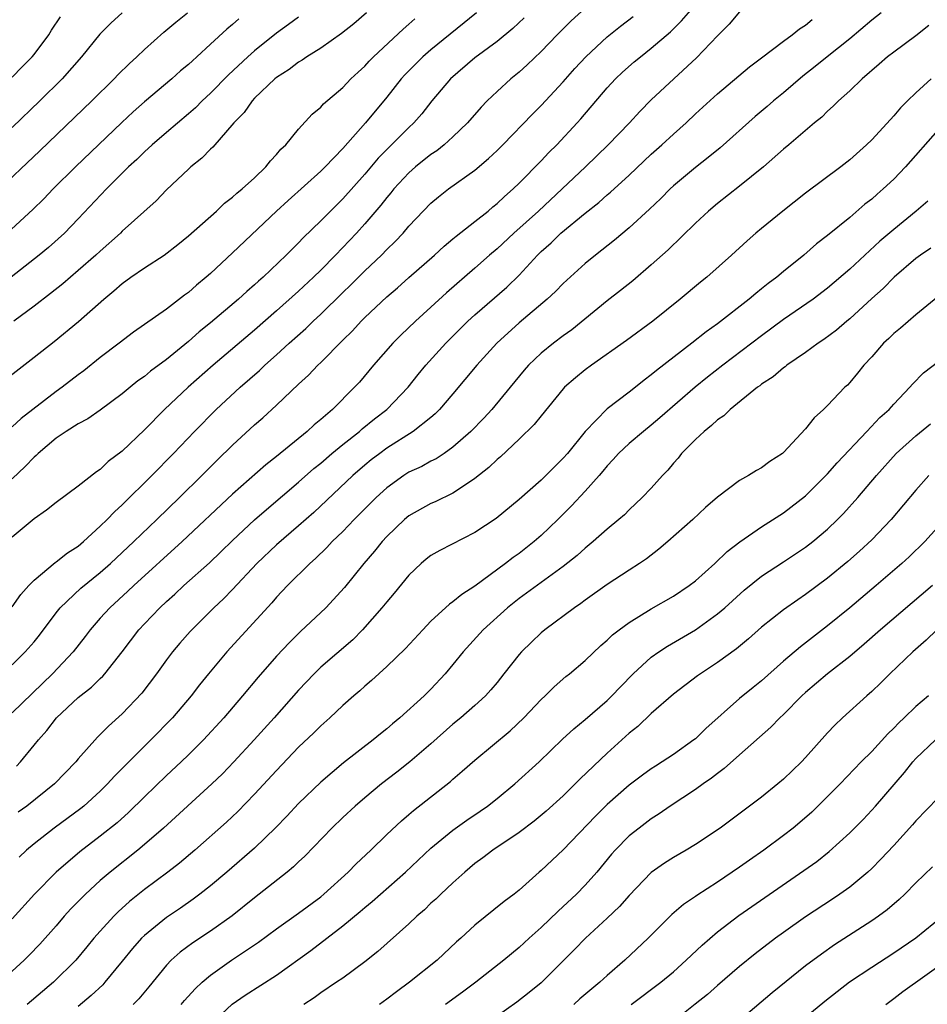
# Model space of a CAD drawing. Units: inches. Extents: x 2559000 to 2562000, y 1527000 to 1530000.
# Drawn here: x 2559682 to 2559764, y 1528497 to 1528586 of the extents above; entities that cross this region are included whole.
import ezdxf

# ---------------------------------------------------------------- set-up
doc = ezdxf.new("R2010")
doc.units = ezdxf.units.IN
doc.header["$MEASUREMENT"] = 0
doc.layers.add('LD25591527_2ft', color=9, linetype='Continuous')

msp = doc.modelspace()

# ---------------------------------------------------------------- linework, layer by layer
at = {"layer": 'LD25591527_2ft'}
for points, elevation in [([(2559681, 1528527.807), (2559682.191, 1528529), (2559683, 1528529.917), (2559683.487, 1528530.513), (2559685, 1528532.529), (2559685.371, 1528533), (2559687.223, 1528534.777), (2559689, 1528536.196), (2559689.917, 1528537), (2559692.044, 1528539), (2559694.13, 1528541), (2559696.189, 1528543), (2559698.208, 1528545), (2559699.599, 1528546.401), (2559701, 1528547.763), (2559703, 1528549.586), (2559703.755, 1528550.245), (2559705, 1528551.377), (2559707, 1528553.283), (2559707.898, 1528554.101), (2559708.726, 1528555), (2559709, 1528555.26), (2559711, 1528557.275), (2559711.874, 1528558.126), (2559712.662, 1528559), (2559713, 1528559.338), (2559715, 1528561.226), (2559715.967, 1528562.033), (2559717, 1528562.962), (2559719.319, 1528565), (2559720.191, 1528565.809), (2559721, 1528566.464), (2559721.285, 1528566.715), (2559723, 1528568.055), (2559724.181, 1528569), (2559724.619, 1528569.381), (2559725, 1528569.681), (2559725.668, 1528570.332), (2559726.452, 1528571), (2559727, 1528571.53), (2559729, 1528573.557), (2559729.699, 1528574.301), (2559730.413, 1528575), (2559732.278, 1528577), (2559732.618, 1528577.382), (2559735, 1528580.177), (2559735.763, 1528581), (2559736.396, 1528581.604), (2559737.454, 1528582.546), (2559738.006, 1528583), (2559739, 1528583.768), (2559740.748, 1528585.252), (2559741.74, 1528586.26), (2559743, 1528587.727)], 8422), ([(2559733, 1528587.417), (2559731.723, 1528586.277), (2559730.452, 1528585), (2559729, 1528583.478), (2559727.737, 1528582.263), (2559727, 1528581.61), (2559726.253, 1528581), (2559725, 1528579.857), (2559724.097, 1528579), (2559723.558, 1528578.442), (2559722.312, 1528577), (2559721, 1528575.727), (2559720.209, 1528575), (2559719.535, 1528574.465), (2559719, 1528574.118), (2559717.607, 1528573), (2559717, 1528572.468), (2559715.647, 1528571), (2559715.363, 1528570.637), (2559715, 1528570.217), (2559714.466, 1528569.534), (2559713, 1528567.824), (2559712.255, 1528567), (2559710.352, 1528565), (2559709, 1528563.637), (2559708.352, 1528563), (2559707, 1528561.726), (2559705, 1528559.931), (2559703, 1528558.193), (2559699.243, 1528555), (2559696.988, 1528553), (2559694.822, 1528551), (2559693, 1528549.147), (2559691, 1528547.214), (2559689.731, 1528546.268), (2559689, 1528545.551), (2559688.66, 1528545.34), (2559687, 1528544.027), (2559685, 1528542.549), (2559684.135, 1528541.865), (2559683, 1528541.08), (2559681, 1528539.402)], 8418), ([(2559679.406, 1528570.594), (2559683.528, 1528574.472), (2559688.234, 1528579), (2559690.266, 1528581), (2559690.618, 1528581.382), (2559691.627, 1528582.373), (2559692.317, 1528583), (2559693, 1528583.654), (2559694.774, 1528585.225), (2559695.857, 1528586.143), (2559696.91, 1528587)], 8404), ([(2559707, 1528586.61), (2559706.08, 1528585.92), (2559705, 1528585.155), (2559703, 1528583.551), (2559702.391, 1528583), (2559700.645, 1528581.356), (2559699, 1528579.695), (2559698.25, 1528579), (2559697.631, 1528578.369), (2559697, 1528577.807), (2559695, 1528576.122), (2559693.699, 1528575), (2559693, 1528574.366), (2559692.311, 1528573.689), (2559691.565, 1528573), (2559689.562, 1528571), (2559687, 1528568.279), (2559685.748, 1528567), (2559684.295, 1528565.705), (2559683.459, 1528565), (2559680.927, 1528563)], 8408), ([(2559747, 1528587.074), (2559746.054, 1528585.946), (2559745, 1528584.905), (2559743.107, 1528582.893), (2559741.03, 1528581), (2559739, 1528579.089), (2559737.965, 1528578.035), (2559737.02, 1528577), (2559735.099, 1528575), (2559733.029, 1528573), (2559730.906, 1528571), (2559728.752, 1528569), (2559726.518, 1528567), (2559725, 1528565.576), (2559724.326, 1528565), (2559723, 1528563.812), (2559720.419, 1528561.581), (2559719, 1528560.271), (2559717.588, 1528559), (2559716.269, 1528557.731), (2559715.552, 1528557), (2559713.803, 1528555), (2559712.518, 1528553.482), (2559712.08, 1528553), (2559710.081, 1528551), (2559709, 1528550.067), (2559708.412, 1528549.588), (2559707.787, 1528549), (2559705, 1528546.73), (2559704.027, 1528545.973), (2559701, 1528543.29), (2559696.446, 1528539), (2559692.058, 1528535), (2559691.513, 1528534.487), (2559689.867, 1528533), (2559689, 1528532.048), (2559688.082, 1528531), (2559687.623, 1528530.377), (2559686.552, 1528529), (2559684.67, 1528527), (2559681, 1528523.446)], 8424), ([(2559691, 1528587.002), (2559689.945, 1528586.055), (2559688.962, 1528585.038), (2559687.299, 1528583), (2559685.541, 1528581), (2559683.523, 1528579), (2559681, 1528576.593)], 8402), ([(2559723.123, 1528587), (2559719, 1528583.626), (2559718.275, 1528583), (2559716.635, 1528581.365), (2559716.309, 1528581), (2559715, 1528579.326), (2559713.078, 1528577), (2559711, 1528574.669), (2559709.392, 1528573), (2559709, 1528572.616), (2559706.038, 1528569.962), (2559704.999, 1528569.001), (2559701, 1528565.216), (2559699, 1528563.343), (2559698.616, 1528563), (2559697.729, 1528562.271), (2559697, 1528561.604), (2559696.648, 1528561.352), (2559695, 1528560.092), (2559692.008, 1528557.992), (2559690.723, 1528557), (2559689, 1528555.704), (2559687.497, 1528554.503), (2559687, 1528554.133), (2559685.555, 1528553), (2559685, 1528552.608), (2559681.82, 1528550.18), (2559681, 1528549.421)], 8414), ([(2559681, 1528533.068), (2559681.802, 1528534.198), (2559682.532, 1528535), (2559683, 1528535.489), (2559684.894, 1528537.106), (2559685, 1528537.168), (2559686.022, 1528537.978), (2559687, 1528538.593), (2559687.481, 1528539), (2559689, 1528540.386), (2559689.625, 1528541), (2559690.289, 1528541.711), (2559691, 1528542.342), (2559693.69, 1528545), (2559695.638, 1528547), (2559697.536, 1528549), (2559699.531, 1528551), (2559701.689, 1528553), (2559703.461, 1528554.539), (2559703.936, 1528555), (2559705, 1528555.94), (2559706.153, 1528557), (2559707.655, 1528558.345), (2559708.314, 1528559), (2559709, 1528559.641), (2559711, 1528561.615), (2559711.715, 1528562.285), (2559713, 1528563.564), (2559714.522, 1528565), (2559715, 1528565.5), (2559715.764, 1528566.236), (2559716.473, 1528567), (2559717, 1528567.625), (2559719, 1528569.721), (2559719.697, 1528570.303), (2559720.604, 1528571), (2559723, 1528572.705), (2559724.237, 1528573.763), (2559725, 1528574.487), (2559725.524, 1528575), (2559728.209, 1528577.791), (2559729, 1528578.577), (2559731, 1528580.716), (2559732.071, 1528581.929), (2559733.053, 1528583), (2559735, 1528584.815), (2559736.216, 1528585.784), (2559737.348, 1528586.653)], 8420), ([(2559681, 1528581.154), (2559681.927, 1528582.073), (2559682.823, 1528583), (2559683, 1528583.214), (2559684.33, 1528585), (2559684.585, 1528585.415), (2559685.388, 1528586.612)], 8400), ([(2559727.473, 1528586.527), (2559726.431, 1528585.569), (2559725, 1528584.399), (2559723, 1528582.891), (2559720.789, 1528581), (2559719.078, 1528579), (2559718.17, 1528577.829), (2559717.457, 1528577), (2559717, 1528576.574), (2559715.426, 1528575), (2559715.202, 1528574.798), (2559714.215, 1528573.785), (2559713, 1528572.352), (2559711, 1528570.101), (2559709.878, 1528569), (2559709, 1528568.103), (2559707.418, 1528566.582), (2559707, 1528566.129), (2559705.875, 1528565), (2559703.789, 1528563), (2559703.363, 1528562.637), (2559703, 1528562.3), (2559702.297, 1528561.703), (2559701.533, 1528561), (2559699, 1528558.855), (2559697.973, 1528558.027), (2559697, 1528557.173), (2559695, 1528555.535), (2559693.548, 1528554.452), (2559693, 1528553.99), (2559692.419, 1528553.58), (2559691.703, 1528553), (2559691, 1528552.404), (2559689, 1528550.913), (2559687.868, 1528550.132), (2559687, 1528549.697), (2559685.9, 1528549), (2559685, 1528548.378), (2559683.378, 1528547), (2559683.195, 1528546.805), (2559683, 1528546.656), (2559682.194, 1528545.806), (2559681, 1528544.7)], 8416), ([(2559713.165, 1528587), (2559711.997, 1528586.004), (2559710.882, 1528585.118), (2559709, 1528583.78), (2559707.752, 1528583), (2559707.31, 1528582.69), (2559707, 1528582.518), (2559706.143, 1528581.857), (2559705, 1528581.131), (2559704.844, 1528581), (2559703, 1528579.23), (2559702.777, 1528579), (2559702.053, 1528577.947), (2559701.112, 1528577), (2559699.206, 1528574.794), (2559699, 1528574.619), (2559698.212, 1528573.788), (2559697.224, 1528573), (2559697, 1528572.794), (2559695, 1528570.911), (2559694.064, 1528569.936), (2559691, 1528567.161), (2559690.84, 1528567), (2559689, 1528565.37), (2559688.606, 1528565), (2559687, 1528563.599), (2559685.594, 1528562.406), (2559684.486, 1528561.514), (2559683, 1528560.368), (2559681.146, 1528559)], 8410), ([(2559759.846, 1528587), (2559759, 1528586.334), (2559757, 1528584.623), (2559754.961, 1528583), (2559753.881, 1528582.119), (2559752.762, 1528581.239), (2559751, 1528579.736), (2559750.082, 1528579), (2559749.508, 1528578.493), (2559748.412, 1528577.588), (2559745.261, 1528574.739), (2559744.155, 1528573.845), (2559743, 1528572.964), (2559741, 1528571.277), (2559740.7, 1528571), (2559739.852, 1528570.148), (2559738.838, 1528569.162), (2559737, 1528567.471), (2559735.65, 1528566.349), (2559733.938, 1528565), (2559733, 1528564.237), (2559731, 1528562.417), (2559730.305, 1528561.695), (2559729.56, 1528561), (2559727, 1528558.856), (2559724.984, 1528557.016), (2559723.171, 1528555), (2559721, 1528552.41), (2559719.783, 1528551), (2559719.396, 1528550.603), (2559719, 1528550.271), (2559717.402, 1528549), (2559715, 1528547.476), (2559714.353, 1528547), (2559713.59, 1528546.41), (2559713, 1528545.93), (2559711.92, 1528545), (2559708.367, 1528541.633), (2559707, 1528540.42), (2559705, 1528538.708), (2559703.202, 1528537), (2559701, 1528534.646), (2559700.19, 1528533.81), (2559699.317, 1528533), (2559697.146, 1528530.854), (2559696.209, 1528529.791), (2559695.542, 1528529), (2559695, 1528528.281), (2559694.09, 1528527), (2559692.764, 1528525.236), (2559691, 1528523.379), (2559689.738, 1528522.262), (2559689, 1528521.481), (2559688.752, 1528521.248), (2559687, 1528519.277), (2559686.775, 1528519), (2559684.848, 1528517), (2559682.339, 1528515), (2559681.565, 1528514.435)], 8428), ([(2559679, 1528552.638), (2559683, 1528555.73), (2559684.829, 1528557.171), (2559687.034, 1528558.966), (2559689.316, 1528561), (2559690.244, 1528561.756), (2559691, 1528562.436), (2559691.788, 1528563), (2559693, 1528563.832), (2559694.788, 1528565), (2559696.041, 1528565.96), (2559697, 1528566.74), (2559699.533, 1528569), (2559700.279, 1528569.721), (2559701, 1528570.255), (2559701.383, 1528570.617), (2559701.885, 1528571), (2559703, 1528572.016), (2559704.026, 1528573), (2559704.447, 1528573.553), (2559705, 1528574.119), (2559705.392, 1528574.609), (2559705.829, 1528575), (2559707, 1528576.44), (2559708.216, 1528577.784), (2559709, 1528578.427), (2559709.262, 1528578.738), (2559711, 1528580.203), (2559711.75, 1528581), (2559712.387, 1528581.613), (2559713, 1528582.16), (2559713.395, 1528582.605), (2559713.792, 1528583), (2559716.491, 1528585.509), (2559717, 1528585.952), (2559717.545, 1528586.455)], 8412), ([(2559701.565, 1528586.435), (2559701, 1528585.935), (2559700.48, 1528585.52), (2559699, 1528584.13), (2559697.769, 1528583), (2559697.357, 1528582.643), (2559697, 1528582.299), (2559696.289, 1528581.711), (2559695.483, 1528581), (2559693, 1528578.921), (2559691.988, 1528578.012), (2559690.95, 1528577.05), (2559686.748, 1528573), (2559684.73, 1528571), (2559683.882, 1528570.119), (2559682.873, 1528569.127), (2559680.561, 1528567)], 8406), ([(2559681.385, 1528518.615), (2559681.755, 1528519), (2559683, 1528520.509), (2559683.387, 1528521), (2559684.145, 1528521.855), (2559685.021, 1528523), (2559687, 1528524.857), (2559688.2, 1528525.8), (2559689, 1528526.573), (2559689.228, 1528526.772), (2559689.428, 1528527), (2559691, 1528528.997), (2559692.493, 1528531), (2559693, 1528531.548), (2559694.397, 1528533), (2559695, 1528533.557), (2559695.772, 1528534.228), (2559696.592, 1528535), (2559698.917, 1528537.083), (2559699.942, 1528538.058), (2559701, 1528539.098), (2559703, 1528540.967), (2559704.083, 1528541.917), (2559707, 1528544.396), (2559708.377, 1528545.622), (2559709, 1528546.121), (2559710.025, 1528547), (2559711, 1528547.8), (2559712.514, 1528549), (2559712.768, 1528549.232), (2559713.873, 1528550.128), (2559714.991, 1528551), (2559716.926, 1528553), (2559717.846, 1528554.154), (2559718.545, 1528555), (2559720.356, 1528557), (2559722.366, 1528559), (2559723, 1528559.58), (2559725.899, 1528562.1), (2559727, 1528563.184), (2559728.681, 1528565), (2559729, 1528565.313), (2559729.899, 1528566.101), (2559730.802, 1528567), (2559733, 1528568.81), (2559734.234, 1528569.766), (2559735, 1528570.463), (2559735.298, 1528570.702), (2559737, 1528572.267), (2559739, 1528574.157), (2559739.956, 1528575), (2559741, 1528575.977), (2559742.147, 1528577), (2559743, 1528577.816), (2559745, 1528579.652), (2559747.898, 1528582.102), (2559749, 1528582.904), (2559751, 1528584.428), (2559751.787, 1528585), (2559752.45, 1528585.551), (2559753, 1528585.869), (2559753.607, 1528586.393)], 8426), ([(2559764.175, 1528585.825), (2559763, 1528584.894), (2559761, 1528583.432), (2559760.44, 1528583), (2559759.683, 1528582.317), (2559758.14, 1528581), (2559757, 1528579.907), (2559755.976, 1528579), (2559755.49, 1528578.51), (2559755, 1528578.078), (2559754.471, 1528577.529), (2559753.806, 1528577), (2559751.486, 1528575), (2559751, 1528574.603), (2559749.172, 1528573), (2559747, 1528571.248), (2559745, 1528569.699), (2559744.178, 1528569), (2559743, 1528567.896), (2559740.523, 1528565.477), (2559739, 1528564.12), (2559737.322, 1528562.679), (2559736.216, 1528561.784), (2559735, 1528560.841), (2559731.773, 1528558.226), (2559731, 1528557.667), (2559730.116, 1528557), (2559729, 1528556.101), (2559727.851, 1528555), (2559727.454, 1528554.546), (2559726.199, 1528553), (2559724.536, 1528551), (2559723.797, 1528550.203), (2559722.632, 1528549), (2559721, 1528547.555), (2559720.199, 1528547), (2559719.476, 1528546.523), (2559719, 1528546.29), (2559718.17, 1528545.83), (2559717, 1528545.29), (2559716.544, 1528545), (2559715, 1528543.889), (2559714.031, 1528543), (2559712.043, 1528541), (2559711, 1528539.922), (2559710.043, 1528539), (2559709.549, 1528538.451), (2559708.537, 1528537.463), (2559708.002, 1528537), (2559705.99, 1528535), (2559705, 1528533.963), (2559704.559, 1528533.442), (2559700.499, 1528529), (2559698.814, 1528527), (2559698.006, 1528525.994), (2559697.26, 1528525), (2559695.566, 1528523), (2559693.597, 1528521), (2559693, 1528520.422), (2559690.298, 1528517.702), (2559689.67, 1528517), (2559689, 1528516.339), (2559687.519, 1528515), (2559687.234, 1528514.766), (2559684.821, 1528513), (2559683, 1528511.575), (2559682.308, 1528511), (2559681.628, 1528510.372)], 8430), ([(2559764.393, 1528581), (2559763, 1528579.733), (2559762.237, 1528579), (2559761.619, 1528578.381), (2559761, 1528577.635), (2559760.688, 1528577.312), (2559759, 1528575.468), (2559758.52, 1528575), (2559757, 1528573.649), (2559756.191, 1528573), (2559753, 1528570.614), (2559750.931, 1528569), (2559749, 1528567.423), (2559748.487, 1528567), (2559747.691, 1528566.309), (2559746.272, 1528565), (2559744.025, 1528563), (2559743.456, 1528562.543), (2559741.629, 1528561), (2559739.139, 1528559), (2559736.744, 1528557.256), (2559733.576, 1528555), (2559733, 1528554.577), (2559732.124, 1528553.875), (2559731.118, 1528553), (2559731, 1528552.874), (2559729, 1528550.414), (2559728.376, 1528549.624), (2559727, 1528548.292), (2559725.303, 1528546.697), (2559725, 1528546.455), (2559724.265, 1528545.735), (2559723, 1528544.726), (2559722.225, 1528544.225), (2559721, 1528543.381), (2559719.391, 1528542.61), (2559719, 1528542.447), (2559717, 1528541.327), (2559716.609, 1528541), (2559715, 1528539.464), (2559714.57, 1528539), (2559713.88, 1528538.12), (2559712.905, 1528537), (2559711.155, 1528534.845), (2559709.48, 1528533), (2559707.173, 1528530.827), (2559706.161, 1528529.84), (2559705, 1528528.59), (2559703.312, 1528526.688), (2559701.901, 1528525), (2559700.199, 1528523), (2559698.366, 1528521), (2559697, 1528519.637), (2559696.334, 1528519), (2559695, 1528517.765), (2559693, 1528515.839), (2559691.572, 1528514.428), (2559690.52, 1528513.48), (2559689, 1528512.26), (2559687.147, 1528510.853), (2559684.986, 1528509), (2559683.023, 1528507), (2559681, 1528504.762)], 8432), ([(2559765, 1528576.328), (2559762.075, 1528573), (2559761, 1528571.889), (2559760.051, 1528571), (2559759.481, 1528570.519), (2559759, 1528570.085), (2559758.383, 1528569.617), (2559757, 1528568.422), (2559755, 1528566.789), (2559753.985, 1528566.015), (2559752.836, 1528565), (2559751, 1528563.511), (2559750.4, 1528563), (2559749.588, 1528562.412), (2559749, 1528561.928), (2559748.471, 1528561.529), (2559747.863, 1528561), (2559745, 1528558.777), (2559743.965, 1528558.035), (2559742.687, 1528557), (2559739.466, 1528554.534), (2559739, 1528554.127), (2559738.349, 1528553.651), (2559737.567, 1528553), (2559737, 1528552.553), (2559735, 1528551.034), (2559733, 1528549), (2559731.382, 1528547), (2559731, 1528546.557), (2559730.202, 1528545.798), (2559729.429, 1528545), (2559729, 1528544.58), (2559727, 1528542.809), (2559724.908, 1528541.092), (2559723, 1528539.811), (2559719.802, 1528538.198), (2559719, 1528537.736), (2559718.583, 1528537.417), (2559718.103, 1528537), (2559717, 1528535.946), (2559715.681, 1528534.319), (2559715, 1528533.542), (2559714.561, 1528533), (2559712.802, 1528531), (2559711.905, 1528530.095), (2559709, 1528527.593), (2559708.396, 1528527), (2559707, 1528525.516), (2559704.771, 1528523), (2559702.957, 1528521), (2559701.108, 1528519), (2559700.076, 1528517.924), (2559699.124, 1528517), (2559694.73, 1528513), (2559693, 1528511.496), (2559692.403, 1528511), (2559689.894, 1528509), (2559689, 1528508.23), (2559687.651, 1528507), (2559687.32, 1528506.68), (2559686.336, 1528505.664), (2559685.736, 1528505), (2559685, 1528504.141), (2559683.53, 1528502.47), (2559682.547, 1528501.453), (2559682.086, 1528501), (2559679.904, 1528499)], 8434), ([(2559764.091, 1528569.909), (2559763.039, 1528569), (2559761, 1528567.33), (2559759.748, 1528566.252), (2559757, 1528563.716), (2559755, 1528561.99), (2559753.689, 1528561), (2559751, 1528559.156), (2559749, 1528557.688), (2559745.474, 1528555), (2559744.085, 1528553.915), (2559742.972, 1528553.028), (2559739.78, 1528550.22), (2559739, 1528549.561), (2559738.283, 1528549), (2559737, 1528547.899), (2559736.036, 1528547), (2559735.551, 1528546.45), (2559735, 1528545.889), (2559734.61, 1528545.39), (2559734.267, 1528545), (2559733, 1528543.576), (2559731.766, 1528542.233), (2559730.513, 1528541), (2559729, 1528539.552), (2559728.371, 1528539), (2559727, 1528537.921), (2559726.454, 1528537.545), (2559725.766, 1528537), (2559723, 1528534.952), (2559721.792, 1528534.208), (2559721, 1528533.52), (2559720.685, 1528533.315), (2559719, 1528531.776), (2559718.255, 1528531), (2559716.697, 1528529.303), (2559715, 1528527.657), (2559713.608, 1528526.392), (2559713, 1528525.875), (2559712.542, 1528525.458), (2559711.997, 1528525), (2559711, 1528524.11), (2559709.83, 1528523), (2559709, 1528522.278), (2559708.368, 1528521.632), (2559707, 1528520.329), (2559705, 1528518.216), (2559703, 1528516.066), (2559701.486, 1528514.514), (2559700.459, 1528513.541), (2559697.588, 1528511), (2559696.184, 1528509.816), (2559695.138, 1528509), (2559693, 1528507.411), (2559691.661, 1528506.339), (2559690.61, 1528505.39), (2559690.224, 1528505), (2559689, 1528503.652), (2559688.43, 1528503), (2559687.791, 1528502.209), (2559686.772, 1528501), (2559684.752, 1528499), (2559682.379, 1528497)], 8436), ([(2559764.366, 1528565.635), (2559763.433, 1528565), (2559763, 1528564.681), (2559761.041, 1528563), (2559760.026, 1528561.974), (2559759, 1528561.057), (2559757, 1528559.212), (2559756.737, 1528559), (2559755.815, 1528558.185), (2559754.667, 1528557.333), (2559754.138, 1528557), (2559753, 1528556.167), (2559751.29, 1528555), (2559751.134, 1528554.866), (2559751, 1528554.779), (2559750.055, 1528553.945), (2559749, 1528553.274), (2559748.853, 1528553.147), (2559748.633, 1528553), (2559746.139, 1528551), (2559745.58, 1528550.42), (2559745, 1528550.065), (2559744.469, 1528549.531), (2559743.78, 1528549), (2559743, 1528548.27), (2559741.745, 1528547), (2559741.425, 1528546.575), (2559741, 1528546.106), (2559740.504, 1528545.496), (2559740.024, 1528545), (2559739, 1528543.862), (2559738.184, 1528543), (2559737, 1528541.888), (2559736.557, 1528541.443), (2559736.06, 1528541), (2559735, 1528540.121), (2559733.724, 1528539), (2559733, 1528538.417), (2559732.26, 1528537.74), (2559731, 1528536.739), (2559727.684, 1528534.316), (2559727, 1528533.834), (2559725.955, 1528533), (2559723.732, 1528531), (2559721.913, 1528529), (2559721, 1528527.837), (2559720.303, 1528527), (2559719, 1528525.618), (2559718.376, 1528525), (2559716.189, 1528523), (2559715.529, 1528522.471), (2559715, 1528522.006), (2559714.436, 1528521.563), (2559713.77, 1528521), (2559711.082, 1528518.918), (2559709, 1528517.163), (2559707, 1528515.22), (2559705.926, 1528514.074), (2559704.94, 1528513.06), (2559703, 1528511.165), (2559700.496, 1528509), (2559699, 1528507.764), (2559698.029, 1528507), (2559697.444, 1528506.556), (2559696.265, 1528505.735), (2559695, 1528504.878), (2559693, 1528503.265), (2559692.73, 1528503), (2559691.922, 1528502.078), (2559691, 1528500.906), (2559689.428, 1528499), (2559689.221, 1528498.779), (2559688.189, 1528497.811), (2559687, 1528496.818)], 8438), ([(2559765, 1528561.223), (2559763, 1528559.573), (2559761.623, 1528558.377), (2559761, 1528557.879), (2559760.556, 1528557.444), (2559760.075, 1528557), (2559759, 1528555.773), (2559758.293, 1528555), (2559757.721, 1528554.279), (2559757, 1528553.425), (2559756.793, 1528553.207), (2559756.569, 1528553), (2559755, 1528551.352), (2559754.629, 1528551), (2559753.763, 1528550.237), (2559753, 1528549.23), (2559751, 1528547.1), (2559750.887, 1528547), (2559749.739, 1528546.262), (2559749, 1528545.689), (2559748.541, 1528545.459), (2559747.829, 1528545), (2559747, 1528544.543), (2559745, 1528543.022), (2559743.919, 1528542.081), (2559742.769, 1528541), (2559740.495, 1528539), (2559739.69, 1528538.311), (2559738.567, 1528537.433), (2559737.932, 1528537), (2559737, 1528536.41), (2559735, 1528535.101), (2559733, 1528533.678), (2559732.614, 1528533.386), (2559732.029, 1528533), (2559729.323, 1528531), (2559729, 1528530.728), (2559728.117, 1528529.883), (2559727.224, 1528529), (2559727, 1528528.748), (2559725.632, 1528527), (2559725, 1528526.22), (2559724.45, 1528525.55), (2559723.954, 1528525), (2559723, 1528524.138), (2559721.701, 1528523), (2559721, 1528522.426), (2559719, 1528520.647), (2559717.077, 1528519), (2559715.919, 1528518.081), (2559714.505, 1528517), (2559713, 1528515.754), (2559712.116, 1528515), (2559711, 1528513.951), (2559710.017, 1528513), (2559707.55, 1528510.45), (2559707, 1528509.94), (2559706.528, 1528509.472), (2559705.964, 1528509), (2559703, 1528506.667), (2559700.963, 1528505.037), (2559699, 1528503.648), (2559697.407, 1528502.593), (2559696.255, 1528501.745), (2559695.428, 1528501), (2559695, 1528500.556), (2559693.402, 1528498.598), (2559692.485, 1528497.515), (2559691.993, 1528497)], 8440), ([(2559696.341, 1528497), (2559696.642, 1528497.358), (2559697.596, 1528498.404), (2559698.238, 1528499), (2559699, 1528499.652), (2559700.906, 1528501), (2559703.362, 1528502.638), (2559705, 1528503.858), (2559707, 1528505.291), (2559709, 1528506.769), (2559709.284, 1528507), (2559711.495, 1528509), (2559712.233, 1528509.767), (2559713.551, 1528511), (2559715, 1528512.411), (2559716.336, 1528513.664), (2559717, 1528514.22), (2559717.411, 1528514.589), (2559720.778, 1528517.222), (2559721, 1528517.43), (2559721.85, 1528518.15), (2559723, 1528519.17), (2559726.18, 1528521.82), (2559727.424, 1528523), (2559729, 1528524.668), (2559729.36, 1528525), (2559730.184, 1528525.816), (2559731.252, 1528526.748), (2559731.576, 1528527), (2559733, 1528528.216), (2559734.432, 1528529.569), (2559735, 1528530.043), (2559735.476, 1528530.523), (2559736.091, 1528531), (2559737, 1528531.67), (2559739, 1528532.894), (2559741, 1528534.056), (2559742.433, 1528535), (2559743, 1528535.437), (2559744.749, 1528537), (2559745.889, 1528538.111), (2559747.02, 1528538.98), (2559749, 1528540.346), (2559751, 1528541.619), (2559753, 1528543.148), (2559755, 1528545.149), (2559755.855, 1528546.145), (2559758.542, 1528549), (2559759.742, 1528550.258), (2559760.573, 1528551), (2559761, 1528551.485), (2559762.469, 1528553), (2559762.702, 1528553.298), (2559763.691, 1528554.309), (2559767, 1528556.826)], 8442), ([(2559699, 1528495.187), (2559700.981, 1528497.019), (2559702.151, 1528497.849), (2559705, 1528499.664), (2559708.103, 1528501.897), (2559711, 1528504.119), (2559712.575, 1528505.425), (2559713, 1528505.8), (2559713.672, 1528506.328), (2559716.701, 1528509), (2559719, 1528511.161), (2559721, 1528512.816), (2559722.274, 1528513.726), (2559723.472, 1528514.528), (2559724.145, 1528515), (2559725, 1528515.672), (2559726.619, 1528517), (2559728.809, 1528519), (2559730.944, 1528521.056), (2559731.981, 1528522.019), (2559733, 1528522.846), (2559735, 1528524.592), (2559735.425, 1528525), (2559736.191, 1528525.809), (2559737.361, 1528527), (2559739, 1528528.505), (2559739.688, 1528529), (2559740.476, 1528529.523), (2559743, 1528531.002), (2559745, 1528532.43), (2559745.669, 1528533), (2559747.423, 1528534.577), (2559749, 1528535.857), (2559751, 1528537.162), (2559753, 1528538.501), (2559753.641, 1528539), (2559755, 1528540.139), (2559755.906, 1528541), (2559756.449, 1528541.551), (2559757.739, 1528543), (2559759.42, 1528545), (2559761.229, 1528547), (2559763, 1528548.594), (2559764.324, 1528549.677)], 8444), ([(2559764.165, 1528545), (2559763, 1528543.672), (2559760.762, 1528541), (2559759, 1528539.154), (2559757.884, 1528538.116), (2559756.817, 1528537.183), (2559755, 1528535.682), (2559753, 1528534.187), (2559752.286, 1528533.713), (2559751, 1528532.808), (2559749, 1528531.221), (2559747.825, 1528530.175), (2559746.732, 1528529.269), (2559745, 1528528.016), (2559743.455, 1528527), (2559743.19, 1528526.81), (2559741, 1528525.158), (2559739, 1528523.395), (2559737.769, 1528522.231), (2559737, 1528521.623), (2559735, 1528519.811), (2559732.535, 1528517.465), (2559731, 1528515.926), (2559729.473, 1528514.527), (2559728.381, 1528513.619), (2559727, 1528512.601), (2559724.616, 1528511), (2559723.711, 1528510.289), (2559723, 1528509.771), (2559722.084, 1528509), (2559721, 1528508.032), (2559719.887, 1528507), (2559719.44, 1528506.56), (2559719, 1528506.171), (2559718.406, 1528505.594), (2559717.715, 1528505), (2559717, 1528504.313), (2559714.193, 1528501.807), (2559713, 1528500.855), (2559711, 1528499.389), (2559710.448, 1528499), (2559709, 1528498.041), (2559708.399, 1528497.601), (2559707.473, 1528497)], 8446), ([(2559767, 1528542.508), (2559763.806, 1528539), (2559762.389, 1528537.611), (2559761.733, 1528537), (2559759.412, 1528535), (2559757, 1528532.978), (2559755, 1528531.353), (2559752.536, 1528529.463), (2559751, 1528528.142), (2559749, 1528526.369), (2559748.233, 1528525.767), (2559747, 1528524.752), (2559743.953, 1528522.047), (2559743, 1528521.106), (2559742.869, 1528521), (2559741, 1528519.679), (2559739.986, 1528519), (2559739.371, 1528518.629), (2559739, 1528518.383), (2559738.199, 1528517.801), (2559737, 1528516.891), (2559735, 1528515.15), (2559733.921, 1528514.079), (2559731, 1528511.029), (2559729, 1528509.145), (2559728.823, 1528509), (2559727, 1528507.357), (2559726.553, 1528507), (2559725.652, 1528506.348), (2559723, 1528504.177), (2559721.726, 1528503), (2559721.335, 1528502.665), (2559719.555, 1528501), (2559717.07, 1528499), (2559715.865, 1528498.135), (2559715, 1528497.481), (2559714.324, 1528497)], 8448), ([(2559764.508, 1528535), (2559759.802, 1528531), (2559758.31, 1528529.69), (2559757, 1528528.58), (2559754.984, 1528527), (2559753, 1528525.307), (2559752.667, 1528525), (2559751, 1528523.296), (2559750.675, 1528523), (2559749.85, 1528522.15), (2559747, 1528519.658), (2559745.602, 1528518.398), (2559745, 1528517.967), (2559744.467, 1528517.534), (2559743.694, 1528517), (2559743, 1528516.493), (2559740.724, 1528515), (2559739.716, 1528514.284), (2559739, 1528513.826), (2559737.893, 1528513), (2559737, 1528512.29), (2559735.721, 1528511), (2559735.382, 1528510.618), (2559734.07, 1528509), (2559733, 1528507.809), (2559732.216, 1528507), (2559730.539, 1528505.461), (2559729, 1528503.968), (2559727.907, 1528503), (2559727, 1528502.152), (2559725.63, 1528501), (2559723.067, 1528499), (2559721.879, 1528498.121), (2559720.317, 1528497)], 8450), ([(2559764.904, 1528531), (2559763.935, 1528530.065), (2559762.717, 1528529), (2559760.648, 1528527), (2559759.829, 1528526.171), (2559759, 1528525.392), (2559758.546, 1528525), (2559756.337, 1528523), (2559755.652, 1528522.348), (2559755, 1528521.646), (2559753, 1528519.409), (2559752.612, 1528519), (2559751, 1528517.425), (2559750.488, 1528517), (2559749, 1528515.819), (2559745.237, 1528513), (2559743, 1528511.52), (2559742.149, 1528511), (2559741, 1528510.337), (2559740.187, 1528509.813), (2559739, 1528508.965), (2559737, 1528506.888), (2559736.12, 1528505.88), (2559735, 1528504.817), (2559733.014, 1528503), (2559732.034, 1528501.966), (2559729, 1528498.946), (2559727.927, 1528498.073), (2559726.803, 1528497.197), (2559722.124, 1528493.876)], 8452), ([(2559764.14, 1528525), (2559763, 1528524.021), (2559761.955, 1528523), (2559761.456, 1528522.544), (2559761, 1528522.053), (2559760.449, 1528521.551), (2559759, 1528519.958), (2559758.046, 1528519), (2559756.13, 1528517), (2559755, 1528515.856), (2559753.555, 1528514.445), (2559752.489, 1528513.511), (2559751.878, 1528513), (2559751, 1528512.317), (2559749.211, 1528511), (2559747.9, 1528510.1), (2559747, 1528509.46), (2559745, 1528508.101), (2559743.12, 1528506.879), (2559743, 1528506.784), (2559741.929, 1528506.071), (2559740.856, 1528505.144), (2559738.708, 1528503), (2559736.586, 1528501), (2559735, 1528499.619), (2559734.333, 1528499), (2559733.589, 1528498.411), (2559732.506, 1528497.494), (2559731.971, 1528497)], 8454), ([(2559737.184, 1528497), (2559739.848, 1528499), (2559741, 1528499.958), (2559742.169, 1528501), (2559743.614, 1528502.386), (2559745, 1528503.573), (2559746.942, 1528505.058), (2559749.291, 1528506.709), (2559752.852, 1528509.148), (2559754.018, 1528509.981), (2559755.135, 1528510.865), (2559757, 1528512.566), (2559758.208, 1528513.792), (2559759, 1528514.625), (2559759.335, 1528515), (2559761.961, 1528518.039), (2559762.727, 1528519), (2559763, 1528519.301), (2559764.785, 1528521)], 8456), ([(2559765, 1528515.707), (2559763, 1528513.651), (2559762.699, 1528513.301), (2559761, 1528511.425), (2559759.837, 1528510.163), (2559759, 1528509.331), (2559758.645, 1528509), (2559757, 1528507.638), (2559756.114, 1528507), (2559755.45, 1528506.551), (2559753, 1528504.937), (2559751, 1528503.532), (2559750.264, 1528503), (2559748.413, 1528501.586), (2559747, 1528500.432), (2559745, 1528498.704), (2559744.098, 1528497.902), (2559742.993, 1528497.007), (2559741, 1528495.434)], 8458), ([(2559764.51, 1528509.49), (2559763, 1528508.021), (2559761.988, 1528507), (2559761.479, 1528506.521), (2559760.408, 1528505.592), (2559759.617, 1528505), (2559759, 1528504.568), (2559755.612, 1528502.388), (2559754.432, 1528501.568), (2559753, 1528500.49), (2559749.953, 1528498.047), (2559746.363, 1528495)], 8460), ([(2559765.459, 1528505), (2559763, 1528503), (2559761, 1528501.634), (2559759, 1528500.35), (2559756.989, 1528499), (2559755.853, 1528498.147), (2559754.73, 1528497.27), (2559752, 1528495)], 8462), ([(2559760.27, 1528497), (2559761, 1528497.528), (2559761.832, 1528498.168), (2559765.82, 1528501)], 8464)]:
    msp.add_lwpolyline(points, dxfattribs=dict(at, elevation=elevation))

doc.saveas('drawing.dxf')
